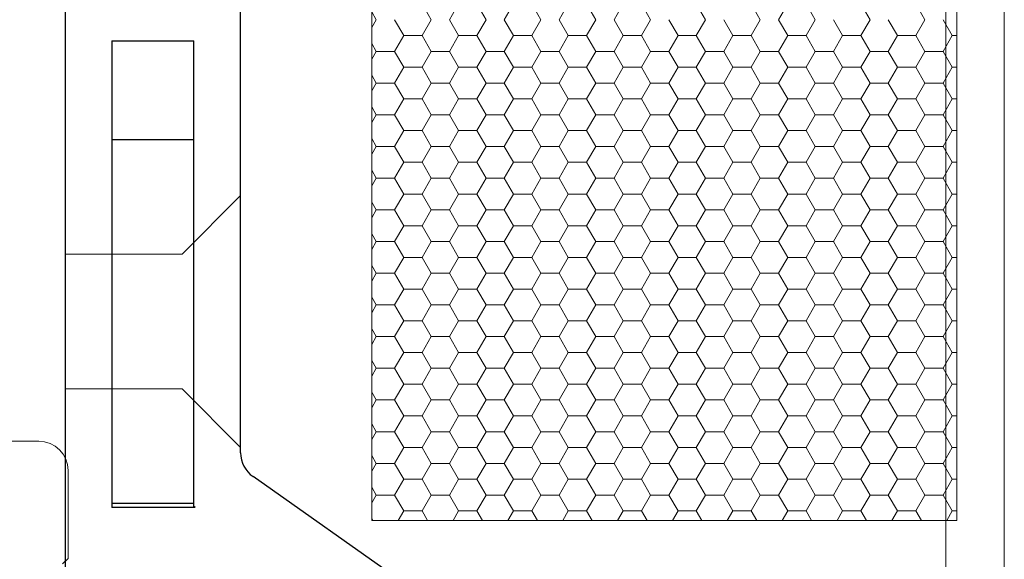
# Model space of a CAD drawing. Units: millimetres. Extents: x 9 to 208, y 6 to 265.
# Drawn here: x 108 to 115, y 82 to 85 of the extents above; entities that cross this region are included whole.
import ezdxf

# ---------------------------------------------------------------- set-up
doc = ezdxf.new("R2010")
doc.units = ezdxf.units.MM
doc.layers.add('00', color=7, linetype='Continuous', lineweight=0)

msp = doc.modelspace()

# ---------------------------------------------------------------- linework, layer by layer
at = {"layer": '00', "ltscale": 0.5}
for p, q in [((114.5502, 78.0742), (114.5502, 93.4742)), ((114.1502, 91.8742), (114.1502, 78.9542))]:
    msp.add_line(p, q, dxfattribs=at)
at = {"layer": '00', "lineweight": 25}
for p, q in [((108.1297, 92.5099), (108.1297, 79.8718)), ((109.3298, 82.4757), (109.3298, 92.5099)), ((108.4498, 85.29), (109.0098, 85.29)), ((108.4498, 85.29), (108.4498, 82.1011)), ((109.0098, 82.108), (109.0098, 85.29)), ((108.4498, 84.616), (109.0098, 84.616)), ((112.4037, 80.2083), (109.4149, 82.3121)), ((109.0098, 82.1278), (108.4498, 82.1278)), ((109.0197, 82.1011), (108.4498, 82.1011)), ((109.0197, 82.1011), (109.0098, 82.108))]:
    msp.add_line(p, q, dxfattribs=at)
at = {"layer": '00'}
for p, q in [((110.2265, 82.012), (110.2265, 90.012)), ((114.2265, 90.012), (114.2265, 82.012)), ((114.2265, 90.012), (114.2265, 82.012)), ((110.2573, 85.434), (110.2265, 85.4875)), ((110.6323, 85.434), (110.5698, 85.5423)), ((110.7573, 85.434), (110.8198, 85.5423)), ((111.0073, 85.434), (110.9448, 85.5423)), ((111.1323, 85.434), (111.1948, 85.5423)), ((111.3823, 85.434), (111.3198, 85.5423)), ((111.5073, 85.434), (111.5698, 85.5423)), ((111.7573, 85.434), (111.6948, 85.5423)), ((111.8823, 85.434), (111.9448, 85.5423)), ((112.1323, 85.434), (112.0698, 85.5423)), ((112.5073, 85.434), (112.4448, 85.5423)), ((112.8823, 85.434), (112.8198, 85.5423)), ((113.0073, 85.434), (113.0698, 85.5423)), ((113.2573, 85.434), (113.1948, 85.5423)), ((113.6323, 85.434), (113.5698, 85.5423)), ((114.0073, 85.434), (113.9448, 85.5423)), ((110.2265, 85.3806), (110.2573, 85.434)), ((110.4448, 85.3258), (110.3823, 85.434)), ((110.5698, 85.3258), (110.6323, 85.434)), ((110.8198, 85.3258), (110.7573, 85.434)), ((110.9448, 85.3258), (111.0073, 85.434)), ((111.1948, 85.3258), (111.1323, 85.434)), ((111.3198, 85.3258), (111.3823, 85.434)), ((111.5698, 85.3258), (111.5073, 85.434)), ((111.6948, 85.3258), (111.7573, 85.434)), ((111.9448, 85.3258), (111.8823, 85.434)), ((112.0698, 85.3258), (112.1323, 85.434)), ((112.3198, 85.3258), (112.2573, 85.434)), ((112.4448, 85.3258), (112.5073, 85.434)), ((112.6948, 85.3258), (112.6323, 85.434)), ((112.8198, 85.3258), (112.8823, 85.434)), ((113.0698, 85.3258), (113.0073, 85.434)), ((113.1948, 85.3258), (113.2573, 85.434)), ((113.4448, 85.3258), (113.3823, 85.434)), ((113.5698, 85.3258), (113.6323, 85.434)), ((113.8198, 85.3258), (113.7573, 85.434)), ((113.9448, 85.3258), (114.0073, 85.434)), ((114.1948, 85.3258), (114.1323, 85.434)), ((110.3823, 85.2175), (110.4448, 85.3258)), ((110.4448, 85.3258), (110.5698, 85.3258)), ((110.6323, 85.2175), (110.5698, 85.3258)), ((110.7573, 85.2175), (110.8198, 85.3258)), ((110.8198, 85.3258), (110.9448, 85.3258)), ((111.0073, 85.2175), (110.9448, 85.3258)), ((111.1323, 85.2175), (111.1948, 85.3258)), ((111.1948, 85.3258), (111.3198, 85.3258)), ((111.3823, 85.2175), (111.3198, 85.3258)), ((111.5073, 85.2175), (111.5698, 85.3258)), ((111.5698, 85.3258), (111.6948, 85.3258)), ((111.7573, 85.2175), (111.6948, 85.3258)), ((111.8823, 85.2175), (111.9448, 85.3258)), ((111.9448, 85.3258), (112.0698, 85.3258)), ((112.1323, 85.2175), (112.0698, 85.3258)), ((112.2573, 85.2175), (112.3198, 85.3258)), ((112.3198, 85.3258), (112.4448, 85.3258)), ((112.5073, 85.2175), (112.4448, 85.3258)), ((112.6323, 85.2175), (112.6948, 85.3258)), ((112.6948, 85.3258), (112.8198, 85.3258)), ((112.8823, 85.2175), (112.8198, 85.3258)), ((113.0073, 85.2175), (113.0698, 85.3258)), ((113.0698, 85.3258), (113.1948, 85.3258)), ((113.2573, 85.2175), (113.1948, 85.3258)), ((113.3823, 85.2175), (113.4448, 85.3258)), ((113.4448, 85.3258), (113.5698, 85.3258)), ((113.6323, 85.2175), (113.5698, 85.3258)), ((113.7573, 85.2175), (113.8198, 85.3258)), ((113.8198, 85.3258), (113.9448, 85.3258)), ((114.0073, 85.2175), (113.9448, 85.3258)), ((114.1323, 85.2175), (114.1948, 85.3258)), ((114.1948, 85.3258), (114.2265, 85.3258)), ((110.2573, 85.2175), (110.2265, 85.271)), ((110.2265, 85.1641), (110.2573, 85.2175)), ((110.2573, 85.2175), (110.3823, 85.2175)), ((110.4448, 85.1093), (110.3823, 85.2175)), ((110.5698, 85.1093), (110.6323, 85.2175)), ((110.6323, 85.2175), (110.7573, 85.2175)), ((110.8198, 85.1093), (110.7573, 85.2175)), ((110.9448, 85.1093), (111.0073, 85.2175)), ((111.0073, 85.2175), (111.1323, 85.2175)), ((111.1948, 85.1093), (111.1323, 85.2175)), ((111.3198, 85.1093), (111.3823, 85.2175)), ((111.3823, 85.2175), (111.5073, 85.2175)), ((111.5698, 85.1093), (111.5073, 85.2175)), ((111.6948, 85.1093), (111.7573, 85.2175)), ((111.7573, 85.2175), (111.8823, 85.2175)), ((111.9448, 85.1093), (111.8823, 85.2175)), ((112.0698, 85.1093), (112.1323, 85.2175)), ((112.1323, 85.2175), (112.2573, 85.2175)), ((112.3198, 85.1093), (112.2573, 85.2175)), ((112.4448, 85.1093), (112.5073, 85.2175)), ((112.5073, 85.2175), (112.6323, 85.2175)), ((112.6948, 85.1093), (112.6323, 85.2175)), ((112.8198, 85.1093), (112.8823, 85.2175)), ((112.8823, 85.2175), (113.0073, 85.2175)), ((113.0698, 85.1093), (113.0073, 85.2175)), ((113.1948, 85.1093), (113.2573, 85.2175)), ((113.2573, 85.2175), (113.3823, 85.2175)), ((113.4448, 85.1093), (113.3823, 85.2175)), ((113.5698, 85.1093), (113.6323, 85.2175)), ((113.6323, 85.2175), (113.7573, 85.2175)), ((113.8198, 85.1093), (113.7573, 85.2175)), ((113.9448, 85.1093), (114.0073, 85.2175)), ((114.0073, 85.2175), (114.1323, 85.2175)), ((114.1948, 85.1093), (114.1323, 85.2175)), ((110.3823, 85.001), (110.4448, 85.1093)), ((110.4448, 85.1093), (110.5698, 85.1093)), ((110.6323, 85.001), (110.5698, 85.1093)), ((110.7573, 85.001), (110.8198, 85.1093)), ((110.8198, 85.1093), (110.9448, 85.1093)), ((111.0073, 85.001), (110.9448, 85.1093)), ((111.1323, 85.001), (111.1948, 85.1093)), ((111.1948, 85.1093), (111.3198, 85.1093)), ((111.3823, 85.001), (111.3198, 85.1093)), ((111.5073, 85.001), (111.5698, 85.1093)), ((111.5698, 85.1093), (111.6948, 85.1093)), ((111.7573, 85.001), (111.6948, 85.1093)), ((111.8823, 85.001), (111.9448, 85.1093)), ((111.9448, 85.1093), (112.0698, 85.1093)), ((112.1323, 85.001), (112.0698, 85.1093)), ((112.2573, 85.001), (112.3198, 85.1093)), ((112.3198, 85.1093), (112.4448, 85.1093)), ((112.5073, 85.001), (112.4448, 85.1093)), ((112.6323, 85.001), (112.6948, 85.1093)), ((112.6948, 85.1093), (112.8198, 85.1093)), ((112.8823, 85.001), (112.8198, 85.1093)), ((113.0073, 85.001), (113.0698, 85.1093)), ((113.0698, 85.1093), (113.1948, 85.1093)), ((113.2573, 85.001), (113.1948, 85.1093)), ((113.3823, 85.001), (113.4448, 85.1093)), ((113.4448, 85.1093), (113.5698, 85.1093)), ((113.6323, 85.001), (113.5698, 85.1093)), ((113.7573, 85.001), (113.8198, 85.1093)), ((113.8198, 85.1093), (113.9448, 85.1093)), ((114.0073, 85.001), (113.9448, 85.1093)), ((114.1323, 85.001), (114.1948, 85.1093)), ((114.1948, 85.1093), (114.2265, 85.1093)), ((110.2573, 85.001), (110.2265, 85.0545)), ((110.2265, 84.9476), (110.2573, 85.001)), ((110.2573, 85.001), (110.3823, 85.001)), ((110.4448, 84.8928), (110.3823, 85.001)), ((110.5698, 84.8928), (110.6323, 85.001)), ((110.6323, 85.001), (110.7573, 85.001)), ((110.8198, 84.8928), (110.7573, 85.001)), ((110.9448, 84.8928), (111.0073, 85.001)), ((111.0073, 85.001), (111.1323, 85.001)), ((111.1948, 84.8928), (111.1323, 85.001)), ((111.3198, 84.8928), (111.3823, 85.001)), ((111.3823, 85.001), (111.5073, 85.001)), ((111.5698, 84.8928), (111.5073, 85.001)), ((111.6948, 84.8928), (111.7573, 85.001)), ((111.7573, 85.001), (111.8823, 85.001)), ((111.9448, 84.8928), (111.8823, 85.001)), ((112.0698, 84.8928), (112.1323, 85.001)), ((112.1323, 85.001), (112.2573, 85.001)), ((112.3198, 84.8928), (112.2573, 85.001)), ((112.4448, 84.8928), (112.5073, 85.001)), ((112.5073, 85.001), (112.6323, 85.001)), ((112.6948, 84.8928), (112.6323, 85.001)), ((112.8198, 84.8928), (112.8823, 85.001)), ((112.8823, 85.001), (113.0073, 85.001)), ((113.0698, 84.8928), (113.0073, 85.001)), ((113.1948, 84.8928), (113.2573, 85.001)), ((113.2573, 85.001), (113.3823, 85.001)), ((113.4448, 84.8928), (113.3823, 85.001)), ((113.5698, 84.8928), (113.6323, 85.001)), ((113.6323, 85.001), (113.7573, 85.001)), ((113.8198, 84.8928), (113.7573, 85.001)), ((113.9448, 84.8928), (114.0073, 85.001)), ((114.0073, 85.001), (114.1323, 85.001)), ((114.1948, 84.8928), (114.1323, 85.001)), ((110.3823, 84.7845), (110.4448, 84.8928)), ((110.4448, 84.8928), (110.5698, 84.8928)), ((110.6323, 84.7845), (110.5698, 84.8928)), ((110.7573, 84.7845), (110.8198, 84.8928)), ((110.8198, 84.8928), (110.9448, 84.8928)), ((111.0073, 84.7845), (110.9448, 84.8928)), ((111.1323, 84.7845), (111.1948, 84.8928)), ((111.1948, 84.8928), (111.3198, 84.8928)), ((111.3823, 84.7845), (111.3198, 84.8928)), ((111.5073, 84.7845), (111.5698, 84.8928)), ((111.5698, 84.8928), (111.6948, 84.8928)), ((111.7573, 84.7845), (111.6948, 84.8928)), ((111.8823, 84.7845), (111.9448, 84.8928)), ((111.9448, 84.8928), (112.0698, 84.8928)), ((112.1323, 84.7845), (112.0698, 84.8928)), ((112.2573, 84.7845), (112.3198, 84.8928)), ((112.3198, 84.8928), (112.4448, 84.8928)), ((112.5073, 84.7845), (112.4448, 84.8928)), ((112.6323, 84.7845), (112.6948, 84.8928)), ((112.6948, 84.8928), (112.8198, 84.8928)), ((112.8823, 84.7845), (112.8198, 84.8928)), ((113.0073, 84.7845), (113.0698, 84.8928)), ((113.0698, 84.8928), (113.1948, 84.8928)), ((113.2573, 84.7845), (113.1948, 84.8928)), ((113.3823, 84.7845), (113.4448, 84.8928)), ((113.4448, 84.8928), (113.5698, 84.8928)), ((113.6323, 84.7845), (113.5698, 84.8928)), ((113.7573, 84.7845), (113.8198, 84.8928)), ((113.8198, 84.8928), (113.9448, 84.8928)), ((114.0073, 84.7845), (113.9448, 84.8928)), ((114.1323, 84.7845), (114.1948, 84.8928)), ((114.1948, 84.8928), (114.2265, 84.8928)), ((110.2573, 84.7845), (110.2265, 84.838)), ((110.2265, 84.731), (110.2573, 84.7845)), ((110.2573, 84.7845), (110.3823, 84.7845)), ((110.4448, 84.6763), (110.3823, 84.7845)), ((110.5698, 84.6763), (110.6323, 84.7845)), ((110.6323, 84.7845), (110.7573, 84.7845)), ((110.8198, 84.6763), (110.7573, 84.7845)), ((110.9448, 84.6763), (111.0073, 84.7845)), ((111.0073, 84.7845), (111.1323, 84.7845)), ((111.1948, 84.6763), (111.1323, 84.7845)), ((111.3198, 84.6763), (111.3823, 84.7845)), ((111.3823, 84.7845), (111.5073, 84.7845)), ((111.5698, 84.6763), (111.5073, 84.7845)), ((111.6948, 84.6763), (111.7573, 84.7845)), ((111.7573, 84.7845), (111.8823, 84.7845)), ((111.9448, 84.6763), (111.8823, 84.7845)), ((112.0698, 84.6763), (112.1323, 84.7845)), ((112.1323, 84.7845), (112.2573, 84.7845)), ((112.3198, 84.6763), (112.2573, 84.7845)), ((112.4448, 84.6763), (112.5073, 84.7845)), ((112.5073, 84.7845), (112.6323, 84.7845)), ((112.6948, 84.6763), (112.6323, 84.7845)), ((112.8198, 84.6763), (112.8823, 84.7845)), ((112.8823, 84.7845), (113.0073, 84.7845)), ((113.0698, 84.6763), (113.0073, 84.7845)), ((113.1948, 84.6763), (113.2573, 84.7845)), ((113.2573, 84.7845), (113.3823, 84.7845)), ((113.4448, 84.6763), (113.3823, 84.7845)), ((113.5698, 84.6763), (113.6323, 84.7845)), ((113.6323, 84.7845), (113.7573, 84.7845)), ((113.8198, 84.6763), (113.7573, 84.7845)), ((113.9448, 84.6763), (114.0073, 84.7845)), ((114.0073, 84.7845), (114.1323, 84.7845)), ((114.1948, 84.6763), (114.1323, 84.7845)), ((110.3823, 84.568), (110.4448, 84.6763)), ((110.4448, 84.6763), (110.5698, 84.6763)), ((110.6323, 84.568), (110.5698, 84.6763)), ((110.7573, 84.568), (110.8198, 84.6763)), ((110.8198, 84.6763), (110.9448, 84.6763)), ((111.0073, 84.568), (110.9448, 84.6763)), ((111.1323, 84.568), (111.1948, 84.6763)), ((111.1948, 84.6763), (111.3198, 84.6763)), ((111.3823, 84.568), (111.3198, 84.6763)), ((111.5073, 84.568), (111.5698, 84.6763)), ((111.5698, 84.6763), (111.6948, 84.6763)), ((111.7573, 84.568), (111.6948, 84.6763)), ((111.8823, 84.568), (111.9448, 84.6763)), ((111.9448, 84.6763), (112.0698, 84.6763)), ((112.1323, 84.568), (112.0698, 84.6763)), ((112.2573, 84.568), (112.3198, 84.6763)), ((112.3198, 84.6763), (112.4448, 84.6763)), ((112.5073, 84.568), (112.4448, 84.6763)), ((112.6323, 84.568), (112.6948, 84.6763)), ((112.6948, 84.6763), (112.8198, 84.6763)), ((112.8823, 84.568), (112.8198, 84.6763)), ((113.0073, 84.568), (113.0698, 84.6763)), ((113.0698, 84.6763), (113.1948, 84.6763)), ((113.2573, 84.568), (113.1948, 84.6763)), ((113.3823, 84.568), (113.4448, 84.6763)), ((113.4448, 84.6763), (113.5698, 84.6763)), ((113.6323, 84.568), (113.5698, 84.6763)), ((113.7573, 84.568), (113.8198, 84.6763)), ((113.8198, 84.6763), (113.9448, 84.6763)), ((114.0073, 84.568), (113.9448, 84.6763)), ((114.1323, 84.568), (114.1948, 84.6763)), ((114.1948, 84.6763), (114.2265, 84.6763)), ((110.2573, 84.568), (110.2265, 84.6215)), ((110.2265, 84.5145), (110.2573, 84.568)), ((110.2573, 84.568), (110.3823, 84.568)), ((110.4448, 84.4598), (110.3823, 84.568)), ((110.5698, 84.4598), (110.6323, 84.568)), ((110.6323, 84.568), (110.7573, 84.568)), ((110.8198, 84.4598), (110.7573, 84.568)), ((110.9448, 84.4598), (111.0073, 84.568)), ((111.0073, 84.568), (111.1323, 84.568)), ((111.1948, 84.4598), (111.1323, 84.568)), ((111.3198, 84.4598), (111.3823, 84.568)), ((111.3823, 84.568), (111.5073, 84.568)), ((111.5698, 84.4598), (111.5073, 84.568)), ((111.6948, 84.4598), (111.7573, 84.568)), ((111.7573, 84.568), (111.8823, 84.568)), ((111.9448, 84.4598), (111.8823, 84.568)), ((112.0698, 84.4598), (112.1323, 84.568)), ((112.1323, 84.568), (112.2573, 84.568)), ((112.3198, 84.4598), (112.2573, 84.568)), ((112.4448, 84.4598), (112.5073, 84.568)), ((112.5073, 84.568), (112.6323, 84.568)), ((112.6948, 84.4598), (112.6323, 84.568)), ((112.8198, 84.4598), (112.8823, 84.568)), ((112.8823, 84.568), (113.0073, 84.568)), ((113.0698, 84.4598), (113.0073, 84.568)), ((113.1948, 84.4598), (113.2573, 84.568)), ((113.2573, 84.568), (113.3823, 84.568)), ((113.4448, 84.4598), (113.3823, 84.568)), ((113.5698, 84.4598), (113.6323, 84.568)), ((113.6323, 84.568), (113.7573, 84.568)), ((113.8198, 84.4598), (113.7573, 84.568)), ((113.9448, 84.4598), (114.0073, 84.568)), ((114.0073, 84.568), (114.1323, 84.568)), ((114.1948, 84.4598), (114.1323, 84.568)), ((110.2573, 84.3515), (110.2265, 84.405)), ((110.3823, 84.3515), (110.4448, 84.4598)), ((110.4448, 84.4598), (110.5698, 84.4598)), ((110.6323, 84.3515), (110.5698, 84.4598)), ((110.7573, 84.3515), (110.8198, 84.4598)), ((110.8198, 84.4598), (110.9448, 84.4598)), ((111.0073, 84.3515), (110.9448, 84.4598)), ((111.1323, 84.3515), (111.1948, 84.4598)), ((111.1948, 84.4598), (111.3198, 84.4598)), ((111.3823, 84.3515), (111.3198, 84.4598)), ((111.5073, 84.3515), (111.5698, 84.4598)), ((111.5698, 84.4598), (111.6948, 84.4598)), ((111.7573, 84.3515), (111.6948, 84.4598)), ((111.8823, 84.3515), (111.9448, 84.4598)), ((111.9448, 84.4598), (112.0698, 84.4598)), ((112.1323, 84.3515), (112.0698, 84.4598)), ((112.2573, 84.3515), (112.3198, 84.4598)), ((112.3198, 84.4598), (112.4448, 84.4598)), ((112.5073, 84.3515), (112.4448, 84.4598)), ((112.6323, 84.3515), (112.6948, 84.4598)), ((112.6948, 84.4598), (112.8198, 84.4598)), ((112.8823, 84.3515), (112.8198, 84.4598)), ((113.0073, 84.3515), (113.0698, 84.4598)), ((113.0698, 84.4598), (113.1948, 84.4598)), ((113.2573, 84.3515), (113.1948, 84.4598)), ((113.3823, 84.3515), (113.4448, 84.4598)), ((113.4448, 84.4598), (113.5698, 84.4598)), ((113.6323, 84.3515), (113.5698, 84.4598)), ((113.7573, 84.3515), (113.8198, 84.4598)), ((113.8198, 84.4598), (113.9448, 84.4598)), ((114.0073, 84.3515), (113.9448, 84.4598)), ((114.1323, 84.3515), (114.1948, 84.4598)), ((114.1948, 84.4598), (114.2265, 84.4598)), ((110.2265, 84.298), (110.2573, 84.3515)), ((110.2573, 84.3515), (110.3823, 84.3515)), ((110.4448, 84.2432), (110.3823, 84.3515)), ((110.5698, 84.2432), (110.6323, 84.3515)), ((110.6323, 84.3515), (110.7573, 84.3515)), ((110.8198, 84.2432), (110.7573, 84.3515)), ((110.9448, 84.2432), (111.0073, 84.3515)), ((111.0073, 84.3515), (111.1323, 84.3515)), ((111.1948, 84.2432), (111.1323, 84.3515)), ((111.3198, 84.2432), (111.3823, 84.3515)), ((111.3823, 84.3515), (111.5073, 84.3515)), ((111.5698, 84.2432), (111.5073, 84.3515)), ((111.6948, 84.2432), (111.7573, 84.3515)), ((111.7573, 84.3515), (111.8823, 84.3515)), ((111.9448, 84.2432), (111.8823, 84.3515)), ((112.0698, 84.2432), (112.1323, 84.3515)), ((112.1323, 84.3515), (112.2573, 84.3515)), ((112.3198, 84.2432), (112.2573, 84.3515)), ((112.4448, 84.2432), (112.5073, 84.3515)), ((112.5073, 84.3515), (112.6323, 84.3515)), ((112.6948, 84.2432), (112.6323, 84.3515)), ((112.8198, 84.2432), (112.8823, 84.3515)), ((112.8823, 84.3515), (113.0073, 84.3515)), ((113.0698, 84.2432), (113.0073, 84.3515)), ((113.1948, 84.2432), (113.2573, 84.3515)), ((113.2573, 84.3515), (113.3823, 84.3515)), ((113.4448, 84.2432), (113.3823, 84.3515)), ((113.5698, 84.2432), (113.6323, 84.3515)), ((113.6323, 84.3515), (113.7573, 84.3515)), ((113.8198, 84.2432), (113.7573, 84.3515)), ((113.9448, 84.2432), (114.0073, 84.3515)), ((114.0073, 84.3515), (114.1323, 84.3515)), ((114.1948, 84.2432), (114.1323, 84.3515)), ((108.9298, 83.8319), (109.3298, 84.2319)), ((110.3823, 84.135), (110.4448, 84.2432)), ((110.4448, 84.2432), (110.5698, 84.2432)), ((110.6323, 84.135), (110.5698, 84.2432)), ((110.7573, 84.135), (110.8198, 84.2432)), ((110.8198, 84.2432), (110.9448, 84.2432)), ((111.0073, 84.135), (110.9448, 84.2432)), ((111.1323, 84.135), (111.1948, 84.2432)), ((111.1948, 84.2432), (111.3198, 84.2432)), ((111.3823, 84.135), (111.3198, 84.2432)), ((111.5073, 84.135), (111.5698, 84.2432)), ((111.5698, 84.2432), (111.6948, 84.2432)), ((111.7573, 84.135), (111.6948, 84.2432)), ((111.8823, 84.135), (111.9448, 84.2432)), ((111.9448, 84.2432), (112.0698, 84.2432)), ((112.1323, 84.135), (112.0698, 84.2432)), ((112.2573, 84.135), (112.3198, 84.2432)), ((112.3198, 84.2432), (112.4448, 84.2432)), ((112.5073, 84.135), (112.4448, 84.2432)), ((112.6323, 84.135), (112.6948, 84.2432)), ((112.6948, 84.2432), (112.8198, 84.2432)), ((112.8823, 84.135), (112.8198, 84.2432)), ((113.0073, 84.135), (113.0698, 84.2432)), ((113.0698, 84.2432), (113.1948, 84.2432)), ((113.2573, 84.135), (113.1948, 84.2432)), ((113.3823, 84.135), (113.4448, 84.2432)), ((113.4448, 84.2432), (113.5698, 84.2432)), ((113.6323, 84.135), (113.5698, 84.2432)), ((113.7573, 84.135), (113.8198, 84.2432)), ((113.8198, 84.2432), (113.9448, 84.2432)), ((114.0073, 84.135), (113.9448, 84.2432)), ((114.1323, 84.135), (114.1948, 84.2432)), ((114.1948, 84.2432), (114.2265, 84.2432)), ((110.2573, 84.135), (110.2265, 84.1885)), ((110.2265, 84.0815), (110.2573, 84.135)), ((110.2573, 84.135), (110.3823, 84.135)), ((110.4448, 84.0267), (110.3823, 84.135)), ((110.5698, 84.0267), (110.6323, 84.135)), ((110.6323, 84.135), (110.7573, 84.135)), ((110.8198, 84.0267), (110.7573, 84.135)), ((110.9448, 84.0267), (111.0073, 84.135)), ((111.0073, 84.135), (111.1323, 84.135)), ((111.1948, 84.0267), (111.1323, 84.135)), ((111.3198, 84.0267), (111.3823, 84.135)), ((111.3823, 84.135), (111.5073, 84.135)), ((111.5698, 84.0267), (111.5073, 84.135)), ((111.6948, 84.0267), (111.7573, 84.135)), ((111.7573, 84.135), (111.8823, 84.135)), ((111.9448, 84.0267), (111.8823, 84.135)), ((112.0698, 84.0267), (112.1323, 84.135)), ((112.1323, 84.135), (112.2573, 84.135)), ((112.3198, 84.0267), (112.2573, 84.135)), ((112.4448, 84.0267), (112.5073, 84.135)), ((112.5073, 84.135), (112.6323, 84.135)), ((112.6948, 84.0267), (112.6323, 84.135)), ((112.8198, 84.0267), (112.8823, 84.135)), ((112.8823, 84.135), (113.0073, 84.135)), ((113.0698, 84.0267), (113.0073, 84.135)), ((113.1948, 84.0267), (113.2573, 84.135)), ((113.2573, 84.135), (113.3823, 84.135)), ((113.4448, 84.0267), (113.3823, 84.135)), ((113.5698, 84.0267), (113.6323, 84.135)), ((113.6323, 84.135), (113.7573, 84.135)), ((113.8198, 84.0267), (113.7573, 84.135)), ((113.9448, 84.0267), (114.0073, 84.135)), ((114.0073, 84.135), (114.1323, 84.135)), ((114.1948, 84.0267), (114.1323, 84.135)), ((110.3823, 83.9185), (110.4448, 84.0267)), ((110.4448, 84.0267), (110.5698, 84.0267)), ((110.6323, 83.9185), (110.5698, 84.0267)), ((110.7573, 83.9185), (110.8198, 84.0267)), ((110.8198, 84.0267), (110.9448, 84.0267)), ((111.0073, 83.9185), (110.9448, 84.0267)), ((111.1323, 83.9185), (111.1948, 84.0267)), ((111.1948, 84.0267), (111.3198, 84.0267)), ((111.3823, 83.9185), (111.3198, 84.0267)), ((111.5073, 83.9185), (111.5698, 84.0267)), ((111.5698, 84.0267), (111.6948, 84.0267)), ((111.7573, 83.9185), (111.6948, 84.0267)), ((111.8823, 83.9185), (111.9448, 84.0267)), ((111.9448, 84.0267), (112.0698, 84.0267)), ((112.1323, 83.9185), (112.0698, 84.0267)), ((112.2573, 83.9185), (112.3198, 84.0267)), ((112.3198, 84.0267), (112.4448, 84.0267)), ((112.5073, 83.9185), (112.4448, 84.0267)), ((112.6323, 83.9185), (112.6948, 84.0267)), ((112.6948, 84.0267), (112.8198, 84.0267)), ((112.8823, 83.9185), (112.8198, 84.0267)), ((113.0073, 83.9185), (113.0698, 84.0267)), ((113.0698, 84.0267), (113.1948, 84.0267)), ((113.2573, 83.9185), (113.1948, 84.0267)), ((113.3823, 83.9185), (113.4448, 84.0267)), ((113.4448, 84.0267), (113.5698, 84.0267)), ((113.6323, 83.9185), (113.5698, 84.0267)), ((113.7573, 83.9185), (113.8198, 84.0267)), ((113.8198, 84.0267), (113.9448, 84.0267)), ((114.0073, 83.9185), (113.9448, 84.0267)), ((114.1323, 83.9185), (114.1948, 84.0267)), ((114.1948, 84.0267), (114.2265, 84.0267)), ((110.2573, 83.9185), (110.2265, 83.9719)), ((110.2265, 83.865), (110.2573, 83.9185)), ((110.2573, 83.9185), (110.3823, 83.9185)), ((110.4448, 83.8102), (110.3823, 83.9185)), ((110.5698, 83.8102), (110.6323, 83.9185)), ((110.6323, 83.9185), (110.7573, 83.9185)), ((110.8198, 83.8102), (110.7573, 83.9185)), ((110.9448, 83.8102), (111.0073, 83.9185)), ((111.0073, 83.9185), (111.1323, 83.9185)), ((111.1948, 83.8102), (111.1323, 83.9185)), ((111.3198, 83.8102), (111.3823, 83.9185)), ((111.3823, 83.9185), (111.5073, 83.9185)), ((111.5698, 83.8102), (111.5073, 83.9185)), ((111.6948, 83.8102), (111.7573, 83.9185)), ((111.7573, 83.9185), (111.8823, 83.9185)), ((111.9448, 83.8102), (111.8823, 83.9185)), ((112.0698, 83.8102), (112.1323, 83.9185)), ((112.1323, 83.9185), (112.2573, 83.9185)), ((112.3198, 83.8102), (112.2573, 83.9185)), ((112.4448, 83.8102), (112.5073, 83.9185)), ((112.5073, 83.9185), (112.6323, 83.9185)), ((112.6948, 83.8102), (112.6323, 83.9185)), ((112.8198, 83.8102), (112.8823, 83.9185)), ((112.8823, 83.9185), (113.0073, 83.9185)), ((113.0698, 83.8102), (113.0073, 83.9185)), ((113.1948, 83.8102), (113.2573, 83.9185)), ((113.2573, 83.9185), (113.3823, 83.9185)), ((113.4448, 83.8102), (113.3823, 83.9185)), ((113.5698, 83.8102), (113.6323, 83.9185)), ((113.6323, 83.9185), (113.7573, 83.9185)), ((113.8198, 83.8102), (113.7573, 83.9185)), ((113.9448, 83.8102), (114.0073, 83.9185)), ((114.0073, 83.9185), (114.1323, 83.9185)), ((114.1948, 83.8102), (114.1323, 83.9185)), ((108.1297, 83.8319), (108.9298, 83.8319)), ((110.3823, 83.702), (110.4448, 83.8102)), ((110.4448, 83.8102), (110.5698, 83.8102)), ((110.6323, 83.702), (110.5698, 83.8102)), ((110.7573, 83.702), (110.8198, 83.8102)), ((110.8198, 83.8102), (110.9448, 83.8102)), ((111.0073, 83.702), (110.9448, 83.8102)), ((111.1323, 83.702), (111.1948, 83.8102)), ((111.1948, 83.8102), (111.3198, 83.8102)), ((111.3823, 83.702), (111.3198, 83.8102)), ((111.5073, 83.702), (111.5698, 83.8102)), ((111.5698, 83.8102), (111.6948, 83.8102)), ((111.7573, 83.702), (111.6948, 83.8102)), ((111.8823, 83.702), (111.9448, 83.8102)), ((111.9448, 83.8102), (112.0698, 83.8102)), ((112.1323, 83.702), (112.0698, 83.8102)), ((112.2573, 83.702), (112.3198, 83.8102)), ((112.3198, 83.8102), (112.4448, 83.8102)), ((112.5073, 83.702), (112.4448, 83.8102)), ((112.6323, 83.702), (112.6948, 83.8102)), ((112.6948, 83.8102), (112.8198, 83.8102)), ((112.8823, 83.702), (112.8198, 83.8102)), ((113.0073, 83.702), (113.0698, 83.8102)), ((113.0698, 83.8102), (113.1948, 83.8102)), ((113.2573, 83.702), (113.1948, 83.8102)), ((113.3823, 83.702), (113.4448, 83.8102)), ((113.4448, 83.8102), (113.5698, 83.8102)), ((113.6323, 83.702), (113.5698, 83.8102)), ((113.7573, 83.702), (113.8198, 83.8102)), ((113.8198, 83.8102), (113.9448, 83.8102)), ((114.0073, 83.702), (113.9448, 83.8102)), ((114.1323, 83.702), (114.1948, 83.8102)), ((114.1948, 83.8102), (114.2265, 83.8102)), ((110.2573, 83.702), (110.2265, 83.7554)), ((110.2265, 83.6485), (110.2573, 83.702)), ((110.2573, 83.702), (110.3823, 83.702)), ((110.4448, 83.5937), (110.3823, 83.702)), ((110.5698, 83.5937), (110.6323, 83.702)), ((110.6323, 83.702), (110.7573, 83.702)), ((110.8198, 83.5937), (110.7573, 83.702)), ((110.9448, 83.5937), (111.0073, 83.702)), ((111.0073, 83.702), (111.1323, 83.702)), ((111.1948, 83.5937), (111.1323, 83.702)), ((111.3198, 83.5937), (111.3823, 83.702)), ((111.3823, 83.702), (111.5073, 83.702)), ((111.5698, 83.5937), (111.5073, 83.702)), ((111.6948, 83.5937), (111.7573, 83.702)), ((111.7573, 83.702), (111.8823, 83.702)), ((111.9448, 83.5937), (111.8823, 83.702)), ((112.0698, 83.5937), (112.1323, 83.702)), ((112.1323, 83.702), (112.2573, 83.702)), ((112.3198, 83.5937), (112.2573, 83.702)), ((112.4448, 83.5937), (112.5073, 83.702)), ((112.5073, 83.702), (112.6323, 83.702)), ((112.6948, 83.5937), (112.6323, 83.702)), ((112.8198, 83.5937), (112.8823, 83.702)), ((112.8823, 83.702), (113.0073, 83.702)), ((113.0698, 83.5937), (113.0073, 83.702)), ((113.1948, 83.5937), (113.2573, 83.702)), ((113.2573, 83.702), (113.3823, 83.702)), ((113.4448, 83.5937), (113.3823, 83.702)), ((113.5698, 83.5937), (113.6323, 83.702)), ((113.6323, 83.702), (113.7573, 83.702)), ((113.8198, 83.5937), (113.7573, 83.702)), ((113.9448, 83.5937), (114.0073, 83.702)), ((114.0073, 83.702), (114.1323, 83.702)), ((114.1948, 83.5937), (114.1323, 83.702)), ((110.2573, 83.4855), (110.2265, 83.5389)), ((110.3823, 83.4855), (110.4448, 83.5937)), ((110.4448, 83.5937), (110.5698, 83.5937)), ((110.6323, 83.4855), (110.5698, 83.5937)), ((110.7573, 83.4855), (110.8198, 83.5937)), ((110.8198, 83.5937), (110.9448, 83.5937)), ((111.0073, 83.4855), (110.9448, 83.5937)), ((111.1323, 83.4855), (111.1948, 83.5937)), ((111.1948, 83.5937), (111.3198, 83.5937)), ((111.3823, 83.4855), (111.3198, 83.5937)), ((111.5073, 83.4855), (111.5698, 83.5937)), ((111.5698, 83.5937), (111.6948, 83.5937)), ((111.7573, 83.4855), (111.6948, 83.5937)), ((111.8823, 83.4855), (111.9448, 83.5937)), ((111.9448, 83.5937), (112.0698, 83.5937)), ((112.1323, 83.4855), (112.0698, 83.5937)), ((112.2573, 83.4855), (112.3198, 83.5937)), ((112.3198, 83.5937), (112.4448, 83.5937)), ((112.5073, 83.4855), (112.4448, 83.5937)), ((112.6323, 83.4855), (112.6948, 83.5937)), ((112.6948, 83.5937), (112.8198, 83.5937)), ((112.8823, 83.4855), (112.8198, 83.5937)), ((113.0073, 83.4855), (113.0698, 83.5937)), ((113.0698, 83.5937), (113.1948, 83.5937)), ((113.2573, 83.4855), (113.1948, 83.5937)), ((113.3823, 83.4855), (113.4448, 83.5937)), ((113.4448, 83.5937), (113.5698, 83.5937)), ((113.6323, 83.4855), (113.5698, 83.5937)), ((113.7573, 83.4855), (113.8198, 83.5937)), ((113.8198, 83.5937), (113.9448, 83.5937)), ((114.0073, 83.4855), (113.9448, 83.5937)), ((114.1323, 83.4855), (114.1948, 83.5937)), ((114.1948, 83.5937), (114.2265, 83.5937)), ((110.2265, 83.432), (110.2573, 83.4855)), ((110.2573, 83.4855), (110.3823, 83.4855)), ((110.4448, 83.3772), (110.3823, 83.4855)), ((110.5698, 83.3772), (110.6323, 83.4855)), ((110.6323, 83.4855), (110.7573, 83.4855)), ((110.8198, 83.3772), (110.7573, 83.4855)), ((110.9448, 83.3772), (111.0073, 83.4855)), ((111.0073, 83.4855), (111.1323, 83.4855)), ((111.1948, 83.3772), (111.1323, 83.4855)), ((111.3198, 83.3772), (111.3823, 83.4855)), ((111.3823, 83.4855), (111.5073, 83.4855)), ((111.5698, 83.3772), (111.5073, 83.4855)), ((111.6948, 83.3772), (111.7573, 83.4855)), ((111.7573, 83.4855), (111.8823, 83.4855)), ((111.9448, 83.3772), (111.8823, 83.4855)), ((112.0698, 83.3772), (112.1323, 83.4855)), ((112.1323, 83.4855), (112.2573, 83.4855)), ((112.3198, 83.3772), (112.2573, 83.4855)), ((112.4448, 83.3772), (112.5073, 83.4855)), ((112.5073, 83.4855), (112.6323, 83.4855)), ((112.6948, 83.3772), (112.6323, 83.4855)), ((112.8198, 83.3772), (112.8823, 83.4855)), ((112.8823, 83.4855), (113.0073, 83.4855)), ((113.0698, 83.3772), (113.0073, 83.4855)), ((113.1948, 83.3772), (113.2573, 83.4855)), ((113.2573, 83.4855), (113.3823, 83.4855)), ((113.4448, 83.3772), (113.3823, 83.4855)), ((113.5698, 83.3772), (113.6323, 83.4855)), ((113.6323, 83.4855), (113.7573, 83.4855)), ((113.8198, 83.3772), (113.7573, 83.4855)), ((113.9448, 83.3772), (114.0073, 83.4855)), ((114.0073, 83.4855), (114.1323, 83.4855)), ((114.1948, 83.3772), (114.1323, 83.4855)), ((110.3823, 83.269), (110.4448, 83.3772)), ((110.4448, 83.3772), (110.5698, 83.3772)), ((110.6323, 83.269), (110.5698, 83.3772)), ((110.7573, 83.269), (110.8198, 83.3772)), ((110.8198, 83.3772), (110.9448, 83.3772)), ((111.0073, 83.269), (110.9448, 83.3772)), ((111.1323, 83.269), (111.1948, 83.3772)), ((111.1948, 83.3772), (111.3198, 83.3772)), ((111.3823, 83.269), (111.3198, 83.3772)), ((111.5073, 83.269), (111.5698, 83.3772)), ((111.5698, 83.3772), (111.6948, 83.3772)), ((111.7573, 83.269), (111.6948, 83.3772)), ((111.8823, 83.269), (111.9448, 83.3772)), ((111.9448, 83.3772), (112.0698, 83.3772)), ((112.1323, 83.269), (112.0698, 83.3772)), ((112.2573, 83.269), (112.3198, 83.3772)), ((112.3198, 83.3772), (112.4448, 83.3772)), ((112.5073, 83.269), (112.4448, 83.3772)), ((112.6323, 83.269), (112.6948, 83.3772)), ((112.6948, 83.3772), (112.8198, 83.3772)), ((112.8823, 83.269), (112.8198, 83.3772)), ((113.0073, 83.269), (113.0698, 83.3772)), ((113.0698, 83.3772), (113.1948, 83.3772)), ((113.2573, 83.269), (113.1948, 83.3772)), ((113.3823, 83.269), (113.4448, 83.3772)), ((113.4448, 83.3772), (113.5698, 83.3772)), ((113.6323, 83.269), (113.5698, 83.3772)), ((113.7573, 83.269), (113.8198, 83.3772)), ((113.8198, 83.3772), (113.9448, 83.3772)), ((114.0073, 83.269), (113.9448, 83.3772)), ((114.1323, 83.269), (114.1948, 83.3772)), ((114.1948, 83.3772), (114.2265, 83.3772)), ((110.2573, 83.269), (110.2265, 83.3224)), ((110.2265, 83.2155), (110.2573, 83.269)), ((110.2573, 83.269), (110.3823, 83.269)), ((110.4448, 83.1607), (110.3823, 83.269)), ((110.5698, 83.1607), (110.6323, 83.269)), ((110.6323, 83.269), (110.7573, 83.269)), ((110.8198, 83.1607), (110.7573, 83.269)), ((110.9448, 83.1607), (111.0073, 83.269)), ((111.0073, 83.269), (111.1323, 83.269)), ((111.1948, 83.1607), (111.1323, 83.269)), ((111.3198, 83.1607), (111.3823, 83.269)), ((111.3823, 83.269), (111.5073, 83.269)), ((111.5698, 83.1607), (111.5073, 83.269)), ((111.6948, 83.1607), (111.7573, 83.269)), ((111.7573, 83.269), (111.8823, 83.269)), ((111.9448, 83.1607), (111.8823, 83.269)), ((112.0698, 83.1607), (112.1323, 83.269)), ((112.1323, 83.269), (112.2573, 83.269)), ((112.3198, 83.1607), (112.2573, 83.269)), ((112.4448, 83.1607), (112.5073, 83.269)), ((112.5073, 83.269), (112.6323, 83.269)), ((112.6948, 83.1607), (112.6323, 83.269)), ((112.8198, 83.1607), (112.8823, 83.269)), ((112.8823, 83.269), (113.0073, 83.269)), ((113.0698, 83.1607), (113.0073, 83.269)), ((113.1948, 83.1607), (113.2573, 83.269)), ((113.2573, 83.269), (113.3823, 83.269)), ((113.4448, 83.1607), (113.3823, 83.269)), ((113.5698, 83.1607), (113.6323, 83.269)), ((113.6323, 83.269), (113.7573, 83.269)), ((113.8198, 83.1607), (113.7573, 83.269)), ((113.9448, 83.1607), (114.0073, 83.269)), ((114.0073, 83.269), (114.1323, 83.269)), ((114.1948, 83.1607), (114.1323, 83.269)), ((110.3823, 83.0525), (110.4448, 83.1607)), ((110.4448, 83.1607), (110.5698, 83.1607)), ((110.6323, 83.0525), (110.5698, 83.1607)), ((110.7573, 83.0525), (110.8198, 83.1607)), ((110.8198, 83.1607), (110.9448, 83.1607)), ((111.0073, 83.0525), (110.9448, 83.1607)), ((111.1323, 83.0525), (111.1948, 83.1607)), ((111.1948, 83.1607), (111.3198, 83.1607)), ((111.3823, 83.0525), (111.3198, 83.1607)), ((111.5073, 83.0525), (111.5698, 83.1607)), ((111.5698, 83.1607), (111.6948, 83.1607)), ((111.7573, 83.0525), (111.6948, 83.1607)), ((111.8823, 83.0525), (111.9448, 83.1607)), ((111.9448, 83.1607), (112.0698, 83.1607)), ((112.1323, 83.0525), (112.0698, 83.1607)), ((112.2573, 83.0525), (112.3198, 83.1607)), ((112.3198, 83.1607), (112.4448, 83.1607)), ((112.5073, 83.0525), (112.4448, 83.1607)), ((112.6323, 83.0525), (112.6948, 83.1607)), ((112.6948, 83.1607), (112.8198, 83.1607)), ((112.8823, 83.0525), (112.8198, 83.1607)), ((113.0073, 83.0525), (113.0698, 83.1607)), ((113.0698, 83.1607), (113.1948, 83.1607)), ((113.2573, 83.0525), (113.1948, 83.1607)), ((113.3823, 83.0525), (113.4448, 83.1607)), ((113.4448, 83.1607), (113.5698, 83.1607)), ((113.6323, 83.0525), (113.5698, 83.1607)), ((113.7573, 83.0525), (113.8198, 83.1607)), ((113.8198, 83.1607), (113.9448, 83.1607)), ((114.0073, 83.0525), (113.9448, 83.1607)), ((114.1323, 83.0525), (114.1948, 83.1607)), ((114.1948, 83.1607), (114.2265, 83.1607)), ((110.2573, 83.0525), (110.2265, 83.1059)), ((110.2265, 82.999), (110.2573, 83.0525)), ((110.2573, 83.0525), (110.3823, 83.0525)), ((110.4448, 82.9442), (110.3823, 83.0525)), ((110.5698, 82.9442), (110.6323, 83.0525)), ((110.6323, 83.0525), (110.7573, 83.0525)), ((110.8198, 82.9442), (110.7573, 83.0525)), ((110.9448, 82.9442), (111.0073, 83.0525)), ((111.0073, 83.0525), (111.1323, 83.0525)), ((111.1948, 82.9442), (111.1323, 83.0525)), ((111.3198, 82.9442), (111.3823, 83.0525)), ((111.3823, 83.0525), (111.5073, 83.0525)), ((111.5698, 82.9442), (111.5073, 83.0525)), ((111.6948, 82.9442), (111.7573, 83.0525)), ((111.7573, 83.0525), (111.8823, 83.0525)), ((111.9448, 82.9442), (111.8823, 83.0525)), ((112.0698, 82.9442), (112.1323, 83.0525)), ((112.1323, 83.0525), (112.2573, 83.0525)), ((112.3198, 82.9442), (112.2573, 83.0525)), ((112.4448, 82.9442), (112.5073, 83.0525)), ((112.5073, 83.0525), (112.6323, 83.0525)), ((112.6948, 82.9442), (112.6323, 83.0525)), ((112.8198, 82.9442), (112.8823, 83.0525)), ((112.8823, 83.0525), (113.0073, 83.0525)), ((113.0698, 82.9442), (113.0073, 83.0525)), ((113.1948, 82.9442), (113.2573, 83.0525)), ((113.2573, 83.0525), (113.3823, 83.0525)), ((113.4448, 82.9442), (113.3823, 83.0525)), ((113.5698, 82.9442), (113.6323, 83.0525)), ((113.6323, 83.0525), (113.7573, 83.0525)), ((113.8198, 82.9442), (113.7573, 83.0525)), ((113.9448, 82.9442), (114.0073, 83.0525)), ((114.0073, 83.0525), (114.1323, 83.0525)), ((114.1948, 82.9442), (114.1323, 83.0525)), ((110.3823, 82.836), (110.4448, 82.9442)), ((110.4448, 82.9442), (110.5698, 82.9442)), ((110.6323, 82.836), (110.5698, 82.9442)), ((110.7573, 82.836), (110.8198, 82.9442)), ((110.8198, 82.9442), (110.9448, 82.9442)), ((111.0073, 82.836), (110.9448, 82.9442)), ((111.1323, 82.836), (111.1948, 82.9442)), ((111.1948, 82.9442), (111.3198, 82.9442)), ((111.3823, 82.836), (111.3198, 82.9442)), ((111.5073, 82.836), (111.5698, 82.9442)), ((111.5698, 82.9442), (111.6948, 82.9442)), ((111.7573, 82.836), (111.6948, 82.9442)), ((111.8823, 82.836), (111.9448, 82.9442)), ((111.9448, 82.9442), (112.0698, 82.9442)), ((112.1323, 82.836), (112.0698, 82.9442)), ((112.2573, 82.836), (112.3198, 82.9442)), ((112.3198, 82.9442), (112.4448, 82.9442)), ((112.5073, 82.836), (112.4448, 82.9442)), ((112.6323, 82.836), (112.6948, 82.9442)), ((112.6948, 82.9442), (112.8198, 82.9442)), ((112.8823, 82.836), (112.8198, 82.9442)), ((113.0073, 82.836), (113.0698, 82.9442)), ((113.0698, 82.9442), (113.1948, 82.9442)), ((113.2573, 82.836), (113.1948, 82.9442)), ((113.3823, 82.836), (113.4448, 82.9442)), ((113.4448, 82.9442), (113.5698, 82.9442)), ((113.6323, 82.836), (113.5698, 82.9442)), ((113.7573, 82.836), (113.8198, 82.9442)), ((113.8198, 82.9442), (113.9448, 82.9442)), ((114.0073, 82.836), (113.9448, 82.9442)), ((114.1323, 82.836), (114.1948, 82.9442)), ((114.1948, 82.9442), (114.2265, 82.9442)), ((108.1297, 82.9119), (108.9298, 82.9119)), ((108.9298, 82.9119), (109.3298, 82.5119)), ((110.2573, 82.836), (110.2265, 82.8894)), ((110.2265, 82.7825), (110.2573, 82.836)), ((110.2573, 82.836), (110.3823, 82.836)), ((110.4448, 82.7277), (110.3823, 82.836)), ((110.5698, 82.7277), (110.6323, 82.836)), ((110.6323, 82.836), (110.7573, 82.836)), ((110.8198, 82.7277), (110.7573, 82.836)), ((110.9448, 82.7277), (111.0073, 82.836)), ((111.0073, 82.836), (111.1323, 82.836)), ((111.1948, 82.7277), (111.1323, 82.836)), ((111.3198, 82.7277), (111.3823, 82.836)), ((111.3823, 82.836), (111.5073, 82.836)), ((111.5698, 82.7277), (111.5073, 82.836)), ((111.6948, 82.7277), (111.7573, 82.836)), ((111.7573, 82.836), (111.8823, 82.836)), ((111.9448, 82.7277), (111.8823, 82.836)), ((112.0698, 82.7277), (112.1323, 82.836)), ((112.1323, 82.836), (112.2573, 82.836)), ((112.3198, 82.7277), (112.2573, 82.836)), ((112.4448, 82.7277), (112.5073, 82.836)), ((112.5073, 82.836), (112.6323, 82.836)), ((112.6948, 82.7277), (112.6323, 82.836)), ((112.8198, 82.7277), (112.8823, 82.836)), ((112.8823, 82.836), (113.0073, 82.836)), ((113.0698, 82.7277), (113.0073, 82.836)), ((113.1948, 82.7277), (113.2573, 82.836)), ((113.2573, 82.836), (113.3823, 82.836)), ((113.4448, 82.7277), (113.3823, 82.836)), ((113.5698, 82.7277), (113.6323, 82.836)), ((113.6323, 82.836), (113.7573, 82.836)), ((113.8198, 82.7277), (113.7573, 82.836)), ((113.9448, 82.7277), (114.0073, 82.836)), ((114.0073, 82.836), (114.1323, 82.836)), ((114.1948, 82.7277), (114.1323, 82.836)), ((110.3823, 82.6194), (110.4448, 82.7277)), ((110.4448, 82.7277), (110.5698, 82.7277)), ((110.6323, 82.6194), (110.5698, 82.7277)), ((110.7573, 82.6194), (110.8198, 82.7277)), ((110.8198, 82.7277), (110.9448, 82.7277)), ((111.0073, 82.6194), (110.9448, 82.7277)), ((111.1323, 82.6194), (111.1948, 82.7277)), ((111.1948, 82.7277), (111.3198, 82.7277)), ((111.3823, 82.6194), (111.3198, 82.7277)), ((111.5073, 82.6194), (111.5698, 82.7277)), ((111.5698, 82.7277), (111.6948, 82.7277)), ((111.7573, 82.6194), (111.6948, 82.7277)), ((111.8823, 82.6194), (111.9448, 82.7277)), ((111.9448, 82.7277), (112.0698, 82.7277)), ((112.1323, 82.6194), (112.0698, 82.7277)), ((112.2573, 82.6194), (112.3198, 82.7277)), ((112.3198, 82.7277), (112.4448, 82.7277)), ((112.5073, 82.6194), (112.4448, 82.7277)), ((112.6323, 82.6194), (112.6948, 82.7277)), ((112.6948, 82.7277), (112.8198, 82.7277)), ((112.8823, 82.6194), (112.8198, 82.7277)), ((113.0073, 82.6194), (113.0698, 82.7277)), ((113.0698, 82.7277), (113.1948, 82.7277)), ((113.2573, 82.6194), (113.1948, 82.7277)), ((113.3823, 82.6194), (113.4448, 82.7277)), ((113.4448, 82.7277), (113.5698, 82.7277)), ((113.6323, 82.6194), (113.5698, 82.7277)), ((113.7573, 82.6194), (113.8198, 82.7277)), ((113.8198, 82.7277), (113.9448, 82.7277)), ((114.0073, 82.6194), (113.9448, 82.7277)), ((114.1323, 82.6194), (114.1948, 82.7277)), ((114.1948, 82.7277), (114.2265, 82.7277)), ((110.2573, 82.6194), (110.2265, 82.6729)), ((110.2265, 82.566), (110.2573, 82.6194)), ((110.2573, 82.6194), (110.3823, 82.6194)), ((110.4448, 82.5112), (110.3823, 82.6194)), ((110.5698, 82.5112), (110.6323, 82.6194)), ((110.6323, 82.6194), (110.7573, 82.6194)), ((110.8198, 82.5112), (110.7573, 82.6194)), ((110.9448, 82.5112), (111.0073, 82.6194)), ((111.0073, 82.6194), (111.1323, 82.6194)), ((111.1948, 82.5112), (111.1323, 82.6194)), ((111.3198, 82.5112), (111.3823, 82.6194)), ((111.3823, 82.6194), (111.5073, 82.6194)), ((111.5698, 82.5112), (111.5073, 82.6194)), ((111.6948, 82.5112), (111.7573, 82.6194)), ((111.7573, 82.6194), (111.8823, 82.6194)), ((111.9448, 82.5112), (111.8823, 82.6194)), ((112.0698, 82.5112), (112.1323, 82.6194)), ((112.1323, 82.6194), (112.2573, 82.6194)), ((112.3198, 82.5112), (112.2573, 82.6194)), ((112.4448, 82.5112), (112.5073, 82.6194)), ((112.5073, 82.6194), (112.6323, 82.6194)), ((112.6948, 82.5112), (112.6323, 82.6194)), ((112.8198, 82.5112), (112.8823, 82.6194)), ((112.8823, 82.6194), (113.0073, 82.6194)), ((113.0698, 82.5112), (113.0073, 82.6194)), ((113.1948, 82.5112), (113.2573, 82.6194)), ((113.2573, 82.6194), (113.3823, 82.6194)), ((113.4448, 82.5112), (113.3823, 82.6194)), ((113.5698, 82.5112), (113.6323, 82.6194)), ((113.6323, 82.6194), (113.7573, 82.6194)), ((113.8198, 82.5112), (113.7573, 82.6194)), ((113.9448, 82.5112), (114.0073, 82.6194)), ((114.0073, 82.6194), (114.1323, 82.6194)), ((114.1948, 82.5112), (114.1323, 82.6194)), ((107.9497, 82.5541), (102.853, 82.5541)), ((110.2573, 82.4029), (110.2265, 82.4564)), ((110.3823, 82.4029), (110.4448, 82.5112)), ((110.4448, 82.5112), (110.5698, 82.5112)), ((110.6323, 82.4029), (110.5698, 82.5112)), ((110.7573, 82.4029), (110.8198, 82.5112)), ((110.8198, 82.5112), (110.9448, 82.5112)), ((111.0073, 82.4029), (110.9448, 82.5112)), ((111.1323, 82.4029), (111.1948, 82.5112)), ((111.1948, 82.5112), (111.3198, 82.5112)), ((111.3823, 82.4029), (111.3198, 82.5112)), ((111.5073, 82.4029), (111.5698, 82.5112)), ((111.5698, 82.5112), (111.6948, 82.5112)), ((111.7573, 82.4029), (111.6948, 82.5112)), ((111.8823, 82.4029), (111.9448, 82.5112)), ((111.9448, 82.5112), (112.0698, 82.5112)), ((112.1323, 82.4029), (112.0698, 82.5112)), ((112.2573, 82.4029), (112.3198, 82.5112)), ((112.3198, 82.5112), (112.4448, 82.5112)), ((112.5073, 82.4029), (112.4448, 82.5112)), ((112.6323, 82.4029), (112.6948, 82.5112)), ((112.6948, 82.5112), (112.8198, 82.5112)), ((112.8823, 82.4029), (112.8198, 82.5112)), ((113.0073, 82.4029), (113.0698, 82.5112)), ((113.0698, 82.5112), (113.1948, 82.5112)), ((113.2573, 82.4029), (113.1948, 82.5112)), ((113.3823, 82.4029), (113.4448, 82.5112)), ((113.4448, 82.5112), (113.5698, 82.5112)), ((113.6323, 82.4029), (113.5698, 82.5112)), ((113.7573, 82.4029), (113.8198, 82.5112)), ((113.8198, 82.5112), (113.9448, 82.5112)), ((114.0073, 82.4029), (113.9448, 82.5112)), ((114.1323, 82.4029), (114.1948, 82.5112)), ((114.1948, 82.5112), (114.2265, 82.5112)), ((110.2265, 82.3495), (110.2573, 82.4029)), ((110.2573, 82.4029), (110.3823, 82.4029)), ((110.4448, 82.2947), (110.3823, 82.4029)), ((110.5698, 82.2947), (110.6323, 82.4029)), ((110.6323, 82.4029), (110.7573, 82.4029)), ((110.8198, 82.2947), (110.7573, 82.4029)), ((110.9448, 82.2947), (111.0073, 82.4029)), ((111.0073, 82.4029), (111.1323, 82.4029)), ((111.1948, 82.2947), (111.1323, 82.4029)), ((111.3198, 82.2947), (111.3823, 82.4029)), ((111.3823, 82.4029), (111.5073, 82.4029)), ((111.5698, 82.2947), (111.5073, 82.4029)), ((111.6948, 82.2947), (111.7573, 82.4029)), ((111.7573, 82.4029), (111.8823, 82.4029)), ((111.9448, 82.2947), (111.8823, 82.4029)), ((112.0698, 82.2947), (112.1323, 82.4029)), ((112.1323, 82.4029), (112.2573, 82.4029)), ((112.3198, 82.2947), (112.2573, 82.4029)), ((112.4448, 82.2947), (112.5073, 82.4029)), ((112.5073, 82.4029), (112.6323, 82.4029)), ((112.6948, 82.2947), (112.6323, 82.4029)), ((112.8198, 82.2947), (112.8823, 82.4029)), ((112.8823, 82.4029), (113.0073, 82.4029)), ((113.0698, 82.2947), (113.0073, 82.4029)), ((113.1948, 82.2947), (113.2573, 82.4029)), ((113.2573, 82.4029), (113.3823, 82.4029)), ((113.4448, 82.2947), (113.3823, 82.4029)), ((113.5698, 82.2947), (113.6323, 82.4029)), ((113.6323, 82.4029), (113.7573, 82.4029)), ((113.8198, 82.2947), (113.7573, 82.4029)), ((113.9448, 82.2947), (114.0073, 82.4029)), ((114.0073, 82.4029), (114.1323, 82.4029)), ((114.1948, 82.2947), (114.1323, 82.4029)), ((108.1497, 81.7541), (108.1497, 82.3541)), ((110.3823, 82.1864), (110.4448, 82.2947)), ((110.4448, 82.2947), (110.5698, 82.2947)), ((110.6323, 82.1864), (110.5698, 82.2947)), ((110.7573, 82.1864), (110.8198, 82.2947)), ((110.8198, 82.2947), (110.9448, 82.2947)), ((111.0073, 82.1864), (110.9448, 82.2947)), ((111.1323, 82.1864), (111.1948, 82.2947)), ((111.1948, 82.2947), (111.3198, 82.2947)), ((111.3823, 82.1864), (111.3198, 82.2947)), ((111.5073, 82.1864), (111.5698, 82.2947)), ((111.5698, 82.2947), (111.6948, 82.2947)), ((111.7573, 82.1864), (111.6948, 82.2947)), ((111.8823, 82.1864), (111.9448, 82.2947)), ((111.9448, 82.2947), (112.0698, 82.2947)), ((112.1323, 82.1864), (112.0698, 82.2947)), ((112.2573, 82.1864), (112.3198, 82.2947)), ((112.3198, 82.2947), (112.4448, 82.2947)), ((112.5073, 82.1864), (112.4448, 82.2947)), ((112.6323, 82.1864), (112.6948, 82.2947)), ((112.6948, 82.2947), (112.8198, 82.2947)), ((112.8823, 82.1864), (112.8198, 82.2947)), ((113.0073, 82.1864), (113.0698, 82.2947)), ((113.0698, 82.2947), (113.1948, 82.2947)), ((113.2573, 82.1864), (113.1948, 82.2947)), ((113.3823, 82.1864), (113.4448, 82.2947)), ((113.4448, 82.2947), (113.5698, 82.2947)), ((113.6323, 82.1864), (113.5698, 82.2947)), ((113.7573, 82.1864), (113.8198, 82.2947)), ((113.8198, 82.2947), (113.9448, 82.2947)), ((114.0073, 82.1864), (113.9448, 82.2947)), ((114.1323, 82.1864), (114.1948, 82.2947)), ((114.1948, 82.2947), (114.2265, 82.2947)), ((110.2573, 82.1864), (110.2265, 82.2399)), ((110.2265, 82.133), (110.2573, 82.1864)), ((110.2573, 82.1864), (110.3823, 82.1864)), ((110.4448, 82.0782), (110.3823, 82.1864)), ((110.5698, 82.0782), (110.6323, 82.1864)), ((110.6323, 82.1864), (110.7573, 82.1864)), ((110.8198, 82.0782), (110.7573, 82.1864)), ((110.9448, 82.0782), (111.0073, 82.1864)), ((111.0073, 82.1864), (111.1323, 82.1864)), ((111.1948, 82.0782), (111.1323, 82.1864)), ((111.3198, 82.0782), (111.3823, 82.1864)), ((111.3823, 82.1864), (111.5073, 82.1864)), ((111.5698, 82.0782), (111.5073, 82.1864)), ((111.6948, 82.0782), (111.7573, 82.1864)), ((111.7573, 82.1864), (111.8823, 82.1864)), ((111.9448, 82.0782), (111.8823, 82.1864)), ((112.0698, 82.0782), (112.1323, 82.1864)), ((112.1323, 82.1864), (112.2573, 82.1864)), ((112.3198, 82.0782), (112.2573, 82.1864)), ((112.4448, 82.0782), (112.5073, 82.1864)), ((112.5073, 82.1864), (112.6323, 82.1864)), ((112.6948, 82.0782), (112.6323, 82.1864)), ((112.8198, 82.0782), (112.8823, 82.1864)), ((112.8823, 82.1864), (113.0073, 82.1864)), ((113.0698, 82.0782), (113.0073, 82.1864)), ((113.1948, 82.0782), (113.2573, 82.1864)), ((113.2573, 82.1864), (113.3823, 82.1864)), ((113.4448, 82.0782), (113.3823, 82.1864)), ((113.5698, 82.0782), (113.6323, 82.1864)), ((113.6323, 82.1864), (113.7573, 82.1864)), ((113.8198, 82.0782), (113.7573, 82.1864)), ((113.9448, 82.0782), (114.0073, 82.1864)), ((114.0073, 82.1864), (114.1323, 82.1864)), ((114.1948, 82.0782), (114.1323, 82.1864)), ((110.4066, 82.012), (110.4448, 82.0782)), ((110.4448, 82.0782), (110.5698, 82.0782)), ((110.6081, 82.012), (110.5698, 82.0782)), ((110.7816, 82.012), (110.8198, 82.0782)), ((110.8198, 82.0782), (110.9448, 82.0782)), ((110.9831, 82.012), (110.9448, 82.0782)), ((111.1566, 82.012), (111.1948, 82.0782)), ((111.1948, 82.0782), (111.3198, 82.0782)), ((111.3581, 82.012), (111.3198, 82.0782)), ((111.5316, 82.012), (111.5698, 82.0782)), ((111.5698, 82.0782), (111.6948, 82.0782)), ((111.7331, 82.012), (111.6948, 82.0782)), ((111.9066, 82.012), (111.9448, 82.0782)), ((111.9448, 82.0782), (112.0698, 82.0782)), ((112.1081, 82.012), (112.0698, 82.0782)), ((112.2816, 82.012), (112.3198, 82.0782)), ((112.3198, 82.0782), (112.4448, 82.0782)), ((112.4831, 82.012), (112.4448, 82.0782)), ((112.6566, 82.012), (112.6948, 82.0782)), ((112.6948, 82.0782), (112.8198, 82.0782)), ((112.8581, 82.012), (112.8198, 82.0782)), ((113.0316, 82.012), (113.0698, 82.0782)), ((113.0698, 82.0782), (113.1948, 82.0782)), ((113.2331, 82.012), (113.1948, 82.0782)), ((113.4066, 82.012), (113.4448, 82.0782)), ((113.4448, 82.0782), (113.5698, 82.0782)), ((113.6081, 82.012), (113.5698, 82.0782)), ((113.7816, 82.012), (113.8198, 82.0782)), ((113.8198, 82.0782), (113.9448, 82.0782)), ((113.9831, 82.012), (113.9448, 82.0782)), ((114.1566, 82.012), (114.1948, 82.0782)), ((114.1948, 82.0782), (114.2265, 82.0782)), ((110.2331, 82.012), (110.2265, 82.0234)), ((114.2265, 82.012), (110.2265, 82.012)), ((108.1122, 81.7165), (108.1497, 81.7541))]:
    msp.add_line(p, q, dxfattribs=at)
msp.add_arc((107.9497, 82.3541), 0.2, 360, 90, dxfattribs=at)
at = {"layer": '00', "lineweight": 25}
msp.add_arc((109.5299, 82.4757), 0.2, 180, 234.85959, dxfattribs=at)

doc.saveas('drawing.dxf')
